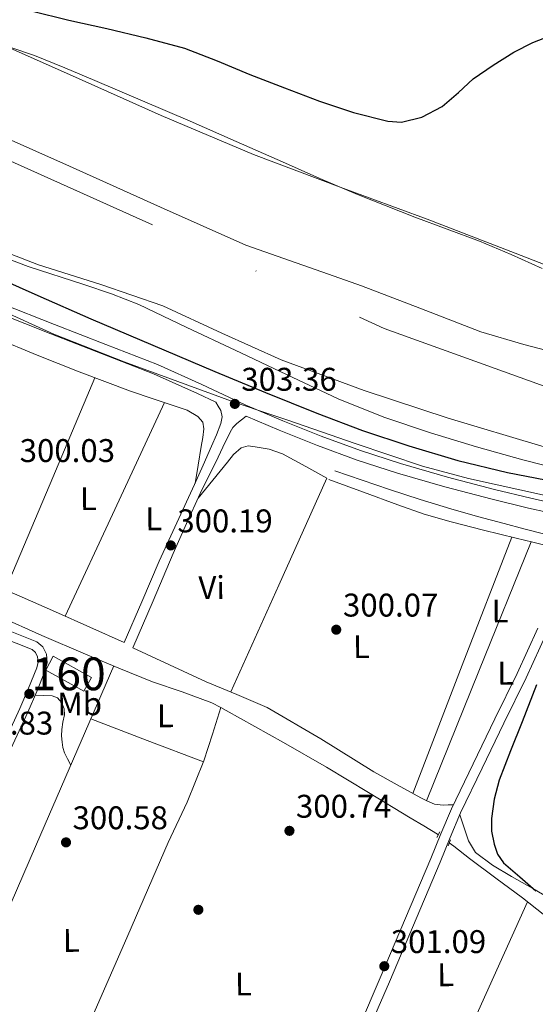
# Model space of a CAD drawing. Units: metres. Extents: x 580614 to 587550, y 4687259 to 4691969.
# Drawn here: x 583338 to 583496, y 4689783 to 4690084 of the extents above; entities that cross this region are included whole.
import ezdxf
from ezdxf.enums import TextEntityAlignment as Align

# ---------------------------------------------------------------- set-up
doc = ezdxf.new("R2010")
doc.units = ezdxf.units.M
doc.header["$MEASUREMENT"] = 0
for name, pattern in [('DGN Style 2', [86.4573, 51.87438, -34.58292]), ('DGN Style 3', [121.04022, 86.4573, -34.58292]), ('DGN Style 4', [138.4181373, 69.16584, -34.58292, 0.0864573, -34.58292])]:
    doc.linetypes.add(name, pattern=pattern)
for name, color, linetype, lineweight in [('Nivel 1', 7, 'Continuous', 0), ('Nivel 11', 7, 'Continuous', 0), ('Nivel 13', 7, 'Continuous', 0), ('Nivel 17', 7, 'Continuous', 0), ('Nivel 18', 7, 'Continuous', 0), ('Nivel 21', 7, 'Continuous', 0), ('Nivel 23', 7, 'Continuous', 0), ('Nivel 35', 7, 'Continuous', 0), ('Nivel 36', 7, 'Continuous', 0), ('Nivel 37', 7, 'Continuous', 0), ('Nivel 4', 7, 'Continuous', 0), ('Nivel 41', 7, 'Continuous', 0), ('Nivel 48', 7, 'Continuous', 0), ('Nivel 51', 7, 'Continuous', 0), ('Nivel 53', 7, 'Continuous', 0), ('Nivel 57', 7, 'Continuous', 0), ('Nivel 7', 7, 'Continuous', 0)]:
    doc.layers.add(name, color=color, linetype=linetype, lineweight=lineweight)
doc.styles.add('Style-Arial', font='txt')
doc.styles.add('Style-Arial Narrow', font='txt')

# ---------------------------------------------------------------- blocks, each defined once
blk = doc.blocks.new('5PATER_3')
at = {"layer": 'Nivel 7', "linetype": 'Continuous', "lineweight": 0}
h = blk.add_hatch(color=51, dxfattribs=at)
edge = h.paths.add_edge_path()
edge.add_ellipse((-0.0007722601294517517, -0.00429365411400795), major_axis=(-1.087977552609209, -1.118304434638368), ratio=0.9994222614434245, start_angle=0, end_angle=360)
blk = doc.blocks.new('5PERFI_3')
at = {"layer": 'Nivel 17', "linetype": 'Continuous', "lineweight": 0}
h = blk.add_hatch(color=7, dxfattribs=at)
edge = h.paths.add_edge_path()
edge.add_ellipse((0.001761406660079956, 0.004230860620737076), major_axis=(1.559944220681049, 0.01313392570512499), ratio=0.9999983086380897, start_angle=0, end_angle=360)

msp = doc.modelspace()

# ---------------------------------------------------------------- linework, layer by layer
at = {"layer": 'Nivel 1', "color": 7, "linetype": 'Continuous', "lineweight": 0}
msp.add_polyline3d([(583690.2899999991, 4689924.539999999, 296.96), (583665.8200000003, 4689940.260000002, 296.93), (583650.8200000003, 4689949.789999999, 296.9), (583641.2399999984, 4689953.559999999, 296.95), (583632.9400000013, 4689956.98, 297.01), (583617.379999999, 4689961.289999999, 297.02), (583601.4400000013, 4689965.330000002, 296.99), (583590.3599999994, 4689966.920000002, 296.98), (583577.7600000016, 4689968.359999999, 296.99), (583565.8099999987, 4689968.530000001, 297), (583558.9299999997, 4689969.809999999, 297), (583553.7100000009, 4689970.109999999, 297.01), (583536.8900000006, 4689973.120000001, 297.02), (583512.5399999991, 4689979.18, 297.02), (583492.2600000016, 4689984.43, 297.04), (583479.120000001, 4689988.27, 297.06), (583460.4699999988, 4689995.57, 297.05), (583442.5899999999, 4690002.379999999, 297.06), (583434.2899999991, 4690005.289999999, 297.06), (583407.2300000004, 4690014.739999998, 297.08), (583381.1499999985, 4690026.359999999, 297.08), (583353.4100000001, 4690038.850000001, 297.07), (583318.7699999996, 4690054.27, 297.31)], dxfattribs=at)
at = {"layer": 'Nivel 11', "color": 142, "linetype": 'Continuous', "lineweight": 13}
for points in [[(583335.7800000012, 4690075.039999999, 297.31), (583342.6600000001, 4690072.699999999, 297.31), (583351.9200000018, 4690068.890000001, 297.07), (583361.1499999985, 4690065.02, 296.86), (583375.7199999988, 4690058.830000002, 296.86), (583390.2699999996, 4690052.600000001, 296.86), (583404.3599999994, 4690046.399999999, 296.86), (583418.4299999997, 4690040.18, 296.86), (583429.8999999985, 4690035.18, 296.86), (583441.4100000001, 4690030.260000002, 296.86), (583450.1499999985, 4690026.739999998, 296.86), (583458.9400000013, 4690023.350000001, 296.86), (583468.8000000007, 4690019.670000002, 296.86), (583478.6600000001, 4690015.989999998, 296.86), (583488.3200000003, 4690011.940000001, 296.86), (583497.8599999994, 4690007.609999999, 296.86)], [(583321.8999999985, 4690015.330000002, 297.31), (583340.7399999984, 4690008.25, 297.31), (583357.7600000016, 4690002.739999998, 297.31), (583366.25, 4689999.940000001, 297.31), (583374.5300000012, 4689996.600000001, 297.31), (583389.2600000016, 4689989.649999999, 297.31), (583403.9699999988, 4689982.649999999, 297.31), (583419.6999999993, 4689975.23, 297.31), (583435.4600000009, 4689967.859999999, 297.31), (583449.4200000018, 4689962.199999999, 297.31), (583463.7399999984, 4689957.43, 297.31), (583477.8000000007, 4689953.149999999, 297.31), (583491.9699999988, 4689949.239999998, 297.31), (583505.5599999987, 4689945.780000001, 297.31)]]:
    msp.add_polyline3d(points, dxfattribs=at)
at = {"layer": 'Nivel 13', "color": 4, "linetype": 'Continuous', "lineweight": 0, "elevation": 300.84, "flags": 128}
for points in [[(583263.1600000001, 4689931.800000001), (583267.0700000003, 4689930.260000002), (583273.8000000007, 4689927.640000001), (583281.4800000004, 4689924.670000002), (583289.1600000001, 4689921.690000001), (583297.2399999984, 4689918.27), (583305.2199999988, 4689914.59), (583318.4200000018, 4689907.989999998), (583331.6499999985, 4689901.469999999), (583344.8900000006, 4689895.59), (583358.2100000009, 4689889.879999999), (583368.4400000013, 4689885.620000001), (583378.6900000013, 4689881.440000001), (583387.8399999999, 4689878.350000001), (583396.870000001, 4689874.969999999), (583399.6499999985, 4689873.530000001)], [(583399.6499999985, 4689873.530000001), (583401.2899999991, 4689872.68), (583405.6400000006, 4689870.239999998), (583418.8099999987, 4689862.870000001), (583431.879999999, 4689855.32), (583444.7100000009, 4689847.59), (583457.5399999991, 4689839.84), (583461.7199999988, 4689837.379999999), (583465.8599999994, 4689834.84), (583466.0899999999, 4689834.670000002)]]:
    msp.add_lwpolyline(points, dxfattribs=at)
at = {"layer": 'Nivel 13', "color": 4, "linetype": 'Continuous', "lineweight": 0}
for points in [[(583299.1999999993, 4689638.41, 300.46), (583312.2199999988, 4689668.580000002, 300.46), (583325.25, 4689698.760000002, 300.46), (583341.9800000004, 4689737.18, 300.46), (583358.7800000012, 4689775.559999999, 300.46), (583371.1700000018, 4689803.940000001, 300.46), (583383.5500000007, 4689832.330000002, 300.46), (583389.3200000003, 4689844.649999999, 300.42), (583394.4299999997, 4689857.219999999, 300.46), (583397.0399999991, 4689865.379999999, 300.63), (583399.6499999985, 4689873.530000001, 300.84)], [(583469.4499999993, 4689832.23, 300.84), (583470.8099999987, 4689831.239999998, 300.84), (583475.6499999985, 4689827.48, 300.84), (583483.7199999988, 4689821.469999999, 300.84), (583491.7800000012, 4689815.449999999, 300.84), (583498.1499999985, 4689810.420000002, 300.84), (583504.3900000006, 4689805.210000001, 300.84), (583507.8999999985, 4689802.07, 300.84), (583510.9800000004, 4689798.489999998, 300.84), (583512.7399999984, 4689795.32, 300.78), (583514.370000001, 4689792.09, 300.71), (583515.4200000018, 4689790.370000001, 300.71), (583516.5500000007, 4689788.699999999, 300.71), (583520.2600000016, 4689785.210000001, 300.71), (583524.0300000012, 4689781.719999999, 300.71), (583526.0199999996, 4689778.559999999, 300.71), (583526.9400000013, 4689776.620000001, 300.71)]]:
    msp.add_polyline3d(points, dxfattribs=at)
at = {"layer": 'Nivel 18', "color": 1, "linetype": 'DGN Style 3', "lineweight": 13}
msp.add_polyline3d([(583348.4200000018, 4689889.190000001, 303.52), (583360.1000000015, 4689882.68, 303.45), (583357.7699999996, 4689878.5, 303.46), (583346.0899999999, 4689885.010000002, 303.52), (583348.4200000018, 4689889.190000001, 303.52)], dxfattribs=at)
at = {"layer": 'Nivel 21', "color": 1, "linetype": 'DGN Style 2', "lineweight": 0, "elevation": 300.78, "flags": 128}
for points in [[(583465.6700000018, 4689833.82), (583466.5599999987, 4689835.609999999)], [(583469.0599999987, 4689831.260000002), (583469.8299999982, 4689833.18)]]:
    msp.add_lwpolyline(points, dxfattribs=at)
at = {"layer": 'Nivel 21', "color": 7, "linetype": 'DGN Style 3', "lineweight": 0}
for points in [[(583332.8099999987, 4689996.84, 303.48), (583348.7699999996, 4689990.5, 303.46), (583364.4800000004, 4689984.440000001, 303.48), (583380.2600000016, 4689978.309999999, 303.52), (583393.7699999996, 4689972.219999999, 303.53), (583407.0700000003, 4689966, 303.52), (583418.620000001, 4689961.109999999, 303.45), (583430.2800000012, 4689956.460000001, 303.39), (583442.3399999999, 4689952.059999999, 303.42), (583454.5399999991, 4689948.080000002, 303.46), (583468.8599999994, 4689943.920000002, 303.49), (583483.3099999987, 4689940.120000001, 303.52), (583494.3599999994, 4689937.449999999, 303.52), (583505.4299999997, 4689935.039999999, 303.52)], [(583372.7399999984, 4689891.77, 300.38), (583378.9100000001, 4689906.170000002, 300.38), (583385.0899999999, 4689920.57, 300.38), (583389.120000001, 4689929.760000002, 300.44), (583393.3399999999, 4689938.870000001, 300.64), (583395.6999999993, 4689943.710000001, 301.13), (583398.0799999982, 4689948.539999999, 301.73), (583400.25, 4689953.080000002, 301.98), (583402.4299999997, 4689957.620000001, 302.24), (583403.3399999999, 4689959.100000001, 302.4), (583404.5399999991, 4689960.309999999, 302.69), (583405.9699999988, 4689961.420000002, 303.1), (583407.3999999985, 4689962.52, 303.51)], [(583499.8399999999, 4689922.850000001, 300.38), (583494.9400000013, 4689924.050000001, 300.32), (583489.8599999994, 4689925.300000001, 300.26), (583479.9299999997, 4689927.760000002, 300.12), (583470.0199999996, 4689930.23, 300), (583461.8200000003, 4689932.609999999, 299.95), (583453.7600000016, 4689935.420000002, 299.94), (583443.1999999993, 4689939.32, 299.9), (583432.6400000006, 4689943.219999999, 299.87)], [(583333.4400000013, 4689856.539999999, 300.82), (583340.6600000001, 4689872.16, 300.9), (583343.3599999994, 4689878.399999999, 300.9), (583345.9600000009, 4689884.859999999, 300.9), (583346.5100000016, 4689887.16, 300.9), (583346.2899999991, 4689889.800000001, 300.9), (583345.2199999988, 4689892.039999999, 300.9), (583343.379999999, 4689893.620000001, 300.9), (583333.1499999985, 4689897.670000002, 300.9)], [(583432.5399999991, 4689754.57, 300.83), (583448.3299999982, 4689790.949999999, 301.06), (583463.8099999987, 4689827.460000001, 301.09), (583466.8900000006, 4689835.010000002, 300.98), (583470.120000001, 4689842.59, 300.83), (583476.6999999993, 4689856.399999999, 300.57), (583483.3500000015, 4689870.129999999, 300.32), (583490.1999999993, 4689883.91, 300.33), (583496.5199999996, 4689897.82, 300.38)]]:
    msp.add_polyline3d(points, dxfattribs=at)
at = {"layer": 'Nivel 21', "color": 7, "linetype": 'Continuous', "lineweight": 0}
for points in [[(583370.1099999994, 4689893.370000001, 300.64), (583375.4600000009, 4689905.82, 300.51), (583380.8000000007, 4689918.260000002, 300.38), (583386.1499999985, 4689930.010000002, 300.24), (583391.620000001, 4689941.690000001, 300.58), (583394.2199999988, 4689947.539999999, 301.13), (583396.8000000007, 4689953.399999999, 301.79), (583398.25, 4689956.84, 302.18), (583399.620000001, 4689960.309999999, 302.56), (583400.0500000007, 4689962.34, 302.71), (583399.620000001, 4689964.280000001, 302.94), (583398.8500000015, 4689965.550000001, 303.24), (583398.0799999982, 4689966.82, 303.53), (583392.4899999984, 4689969.43, 303.53), (583379.0700000003, 4689975.48, 303.52), (583363.370000001, 4689981.580000002, 303.48), (583347.6499999985, 4689987.640000001, 303.46), (583331.6700000018, 4689993.989999998, 303.48)], [(583504.8299999982, 4689932.02, 303.52), (583493.6700000018, 4689934.449999999, 303.52), (583482.5599999987, 4689937.140000001, 303.52), (583468.0399999991, 4689940.960000001, 303.49), (583453.629999999, 4689945.140000001, 303.46), (583441.3299999982, 4689949.149999999, 303.42), (583429.1799999997, 4689953.59, 303.39), (583417.4499999993, 4689958.27, 303.45), (583407.3999999985, 4689962.52, 303.51)], [(583434.5, 4689945.850000001, 300.19), (583442.8500000015, 4689943, 300.19), (583451.1999999993, 4689940.149999999, 300.19), (583460.5100000016, 4689937.07, 300.31), (583469.8900000006, 4689934.199999999, 300.45), (583478.0599999987, 4689931.899999999, 300.4), (583486.2699999996, 4689929.719999999, 300.32), (583492.25, 4689928.170000002, 300.36), (583498.2399999984, 4689926.649999999, 300.45)], [(583435.3200000003, 4689753.34, 300.83), (583451.129999999, 4689789.75, 301.06), (583466.620000001, 4689826.300000001, 301.09), (583469.6999999993, 4689833.84, 300.98), (583472.8900000006, 4689841.34, 300.83), (583479.4499999993, 4689855.080000002, 300.57), (583486.0799999982, 4689868.789999999, 300.32), (583492.9499999993, 4689882.600000001, 300.33), (583499.3299999982, 4689896.629999999, 300.38), (583500.7699999996, 4689900.280000001, 300.35), (583502.2100000009, 4689903.93, 300.32), (583503.8399999999, 4689908.02, 300.51), (583505.4699999988, 4689912.120000001, 300.7), (583506.1099999994, 4689915.210000001, 300.75), (583506.6900000013, 4689918.330000002, 300.77), (583507.7800000012, 4689920.5, 300.9), (583508.8599999994, 4689921.98, 300.91), (583509.9499999993, 4689923.469999999, 300.93)], [(583330.9699999988, 4689857.670000002, 300.82), (583338.1799999997, 4689873.27, 300.9), (583340.8399999999, 4689879.449999999, 300.9), (583343.3599999994, 4689885.690000001, 300.9), (583343.7600000016, 4689887.370000001, 300.9), (583343.620000001, 4689889.080000002, 300.9), (583343.0100000016, 4689890.350000001, 300.9), (583341.9499999993, 4689891.260000002, 300.9), (583332.1600000001, 4689895.129999999, 300.9)]]:
    msp.add_polyline3d(points, dxfattribs=at)
at = {"layer": 'Nivel 23', "color": 70, "linetype": 'DGN Style 4', "lineweight": 0}
msp.add_polyline3d([(583103.0199999996, 4690170.890000001, 297.36), (583189.2300000004, 4690105.710000001, 297.36), (583449.5899999999, 4689989.34, 297.13), (583550.3500000015, 4689952.969999999, 297.17), (583613.3900000006, 4689945.890000001, 297.12), (583630.0700000003, 4689940.460000001, 297.1)], dxfattribs=at)
at = {"layer": 'Nivel 35', "color": 92, "linetype": 'DGN Style 3', "lineweight": 0}
for points in [[(583516.4499999993, 4690001.899999999, 303.6), (583489.5700000003, 4690012.32, 303.92), (583462.6900000013, 4690022.699999999, 304.24), (583436.120000001, 4690032.469999999, 304.4), (583409.629999999, 4690042.469999999, 304.56), (583381.3999999985, 4690054.420000002, 305.02), (583353.379999999, 4690066.859999999, 305.46), (583330.1499999985, 4690077.149999999, 305.65)], [(583331.4299999997, 4690013.609999999, 306.97), (583343.8500000015, 4690008.75, 306.96), (583362.9899999984, 4690002.75, 306.93), (583381.9299999997, 4689996.260000002, 306.91), (583399.9400000013, 4689987.940000001, 306.91), (583418.0199999996, 4689979.75, 306.91), (583443.3900000006, 4689970.34, 306.91), (583469.1000000015, 4689961.899999999, 306.91), (583497.6999999993, 4689953.359999999, 306.88), (583526.4400000013, 4689945.32, 306.84), (583542.1499999985, 4689941.239999998, 306.84), (583557.8599999994, 4689937.190000001, 306.84), (583579.0500000007, 4689931.530000001, 306.78), (583600.1700000018, 4689925.539999999, 306.72), (583612.9600000009, 4689921.149999999, 306.69), (583631.4600000009, 4689912.739999998, 306.66), (583649.3200000003, 4689902.890000001, 306.65), (583670.7600000016, 4689889.039999999, 306.65), (583692.0700000003, 4689875.109999999, 306.65)], [(583697.0599999987, 4689845.539999999, 306.46), (583673.629999999, 4689864.84, 306.46), (583649.25, 4689882.98, 306.46), (583629.6700000018, 4689895.890000001, 306.46), (583609.0599999987, 4689907.18, 306.46), (583587.5799999982, 4689916.73, 306.36), (583576.5599999987, 4689920.600000001, 306.3), (583565.2899999991, 4689923.620000001, 306.27), (583543.8200000003, 4689928.399999999, 306.3), (583522.3399999999, 4689933.16, 306.33), (583498.8099999987, 4689938.27, 306.33), (583475.3000000007, 4689943.530000001, 306.33), (583461.3099999987, 4689947.309999999, 306.27), (583440.6700000018, 4689954.170000002, 306.14), (583420.1400000006, 4689961.32, 306.33), (583411.5, 4689964.199999999, 306.7), (583402.8599999994, 4689967.080000002, 307.16), (583386.4699999988, 4689973.129999999, 307.16), (583370.0899999999, 4689979.18, 307.16), (583348.5899999999, 4689987.609999999, 307.16), (583327.5300000012, 4689997.100000001, 307.16)]]:
    msp.add_polyline3d(points, dxfattribs=at)
at = {"layer": 'Nivel 36', "color": 92, "linetype": 'Continuous', "lineweight": 0, "extrusion": (1.50884244648656e-15, 0.005864096702068884, 0.9999828060371183), "elevation": 27802.23731916671, "flags": 128}
msp.add_lwpolyline([(583361.120000001, 4689891.842818089), (583347.4400000013, 4689859.442260996), (583333.75, 4689827.041703902)], dxfattribs=at)
at = {"layer": 'Nivel 36', "color": 92, "linetype": 'Continuous', "lineweight": 0, "extrusion": (0.003972339575051571, 0.003972339575054815, 0.9999842203938025), "elevation": 21247.39878979427, "flags": 128}
msp.add_lwpolyline([(583346.24470843, 4689854.049995963), (583361.4553431757, 4689886.670253329), (583376.6559779979, 4689919.300510775)], dxfattribs=at)
at = {"layer": 'Nivel 36', "color": 92, "linetype": 'Continuous', "lineweight": 0, "extrusion": (-0.0006613755167271411, 6.346773149436411e-17, 0.999999781291189), "elevation": -85.66508708418957, "flags": 128}
msp.add_lwpolyline([(583458.3509506918, 4689847.32), (583473.4709539972, 4689886.48), (583488.5909573026, 4689925.629999999)], dxfattribs=at)
at = {"layer": 'Nivel 36', "color": 92, "linetype": 'Continuous', "lineweight": 0, "extrusion": (-0.004993695537698281, -1.264177153659024e-15, 0.9999875314247058), "elevation": -2613.477625489953, "flags": 128}
msp.add_lwpolyline([(583488.7243615389, 4689924.16), (583472.7041617893, 4689884.620000001), (583456.6839620359, 4689845.07)], dxfattribs=at)
at = {"layer": 'Nivel 36', "color": 92, "linetype": 'Continuous', "lineweight": 0, "extrusion": (0.1901421136243787, -0.08559171006861938, 0.9780184230340363), "elevation": -290198.5406944993, "flags": 128}
msp.add_lwpolyline([(4516032.219005838, 1362566.662610736), (4515972.878087509, 1362565.869904751), (4515913.523945712, 1362565.080017332), (4515883.290579837, 1362564.876478126), (4515853.047159411, 1362564.869910244), (4515830.60381015, 1362565.282897033), (4515808.159578301, 1362565.449110638), (4515794.487175308, 1362565.144670546), (4515780.814772319, 1362564.840230457)], dxfattribs=at)
at = {"layer": 'Nivel 36', "color": 92, "linetype": 'Continuous', "lineweight": 0, "extrusion": (0.2673938451287313, 0.6813591312909884, 0.6813591312910261), "elevation": 3351677.622133063, "flags": 128}
msp.add_lwpolyline([(1170251.584872803, -3119608.770471646), (1170233.169896372, -3119609.002728175), (1170214.75126677, -3119609.221322563)], dxfattribs=at)
at = {"layer": 'Nivel 36', "color": 92, "linetype": 'Continuous', "lineweight": 0, "extrusion": (-0.5520999362828254, 0.2449003608414086, 0.7970002971243161), "elevation": 826630.349952108, "flags": 128}
msp.add_lwpolyline([(-4523490.722116701, -1090309.696614757), (-4523532.823322982, -1090309.464818586), (-4523574.929615527, -1090309.249579281)], dxfattribs=at)
at = {"layer": 'Nivel 36', "color": 92, "linetype": 'Continuous', "lineweight": 0, "extrusion": (0.3947197191425287, -0.1728714942313671, 0.9023922593873785), "elevation": -580136.8064054628, "flags": 128}
msp.add_lwpolyline([(4529790.067644864, 1215578.330602363), (4529835.804118026, 1215577.820285968), (4529881.539921746, 1215577.587997459), (4529917.795552019, 1215578.029215686), (4529954.056263156, 1215578.678698413)], dxfattribs=at)
at = {"layer": 'Nivel 36', "color": 92, "linetype": 'Continuous', "lineweight": 0}
for points in [[(583330.6600000001, 4689986.469999999, 299.61), (583343.4699999988, 4689981.190000001, 299.69), (583356.3299999982, 4689976.039999999, 299.74), (583364.1600000001, 4689973.100000001, 299.8), (583372.0100000016, 4689970.219999999, 299.87), (583378.9699999988, 4689967.850000001, 299.87), (583385.9600000009, 4689965.539999999, 299.87), (583389.3500000015, 4689964.330000002, 299.93), (583392.620000001, 4689962.469999999, 300), (583394.0799999982, 4689960.75, 300), (583394.4699999988, 4689958.699999999, 300), (583394.0799999982, 4689955.98, 300), (583393.6400000006, 4689953.260000002, 300.06), (583392.6900000013, 4689947.609999999, 300.33), (583391.7399999984, 4689941.969999999, 300.6)], [(583392.7100000009, 4689937.5, 300.61), (583397.1799999997, 4689943.010000002, 300.41), (583401.6400000006, 4689948.52, 300.25), (583403.5199999996, 4689950.809999999, 300.24), (583405.8000000007, 4689952.870000001, 300.25), (583407.9400000013, 4689953.460000001, 300.25), (583410.1499999985, 4689953.190000001, 300.25), (583414.4200000018, 4689952.48, 300.26), (583418.4699999988, 4689951.080000002, 300.25), (583425.5599999987, 4689947.149999999, 300.09), (583431.9800000004, 4689943.59, 299.89), (583417.3099999987, 4689910.960000001, 299.96), (583402.6400000006, 4689878.34, 300.03)], [(583370.1099999994, 4689893.370000001, 300.64), (583359.6000000015, 4689898.059999999, 300.41), (583349.1000000015, 4689902.760000002, 300.19), (583338.9299999997, 4689907.210000001, 300.14), (583328.7399999984, 4689911.59, 300.19)], [(583372.7399999984, 4689891.77, 300.38), (583383.9600000009, 4689886.580000002, 300.22), (583395.1799999997, 4689881.390000001, 300.06), (583404.5199999996, 4689877.559999999, 300.02), (583413.8000000007, 4689873.580000002, 300.06), (583430.1999999993, 4689863.949999999, 300.21), (583446.370000001, 4689853.93, 300.32), (583453.5199999996, 4689849.93, 300.27), (583460.7100000009, 4689845.989999998, 300.19), (583462.7800000012, 4689844.899999999, 300.16), (583464.9299999997, 4689844.010000002, 300.12), (583467.5599999987, 4689843.75, 300.12), (583469.129999999, 4689843.780000001, 300.47), (583470.6999999993, 4689843.800000001, 300.81)], [(583342.9100000001, 4689877.359999999, 300.9), (583345.5, 4689877.260000002, 300.67), (583348.1000000015, 4689877.16, 300.45), (583349.7199999988, 4689876.489999998, 300.44), (583350.9800000004, 4689874.98, 300.51), (583351.7199999988, 4689873.16, 300.51), (583351.8099999987, 4689871.330000002, 300.51), (583351.379999999, 4689869.100000001, 300.51), (583350.9800000004, 4689866.850000001, 300.51), (583350.9699999988, 4689864.899999999, 300.51), (583351.1099999994, 4689862.949999999, 300.51), (583351.3200000003, 4689861.300000001, 300.5), (583351.8099999987, 4689859.75, 300.51), (583352.7899999991, 4689857.859999999, 300.62), (583353.7699999996, 4689855.969999999, 300.75)], [(583472.6700000018, 4689840.800000001, 300.84), (583474.0199999996, 4689836.800000001, 300.45), (583475.370000001, 4689832.809999999, 300.06), (583477.4899999984, 4689829.309999999, 299.82), (583482.6700000018, 4689825.370000001, 299.82), (583488.4200000018, 4689821.989999998, 299.87), (583494.9600000009, 4689818.309999999, 299.76), (583501.4100000001, 4689814.5, 299.68), (583505.1600000001, 4689811.52, 299.67), (583508.5199999996, 4689808.100000001, 299.68), (583514.3900000006, 4689799.780000001, 299.64), (583520.1700000018, 4689791.460000001, 299.61), (583524.3200000003, 4689787.170000002, 299.58), (583528.4200000018, 4689782.82, 299.55)]]:
    msp.add_polyline3d(points, dxfattribs=at)
at = {"layer": 'Nivel 4', "color": 30, "linetype": 'Continuous', "lineweight": 30, "elevation": 300, "flags": 128}
for points in [[(583341.6900000013, 4690086.32), (583353.1799999997, 4690083.469999999), (583364.7600000016, 4690080.91), (583376.6900000013, 4690078.140000001), (583388.5, 4690074.890000001), (583398.5199999996, 4690071.039999999), (583408.4400000013, 4690066.920000002), (583419.0899999999, 4690062.82), (583429.8099999987, 4690058.760000002), (583440.1900000013, 4690055.27), (583450.6499999985, 4690052.620000001), (583454.8000000007, 4690052.359999999), (583461.0700000003, 4690053.879999999), (583467.2899999991, 4690057.100000001), (583472.2600000016, 4690061.379999999), (583476.7899999991, 4690065.609999999), (583482.870000001, 4690069.77), (583489.1700000018, 4690073.699999999), (583494.9800000004, 4690076.670000002), (583501.0100000016, 4690078.98)], [(583327.3900000006, 4690006.649999999), (583343.6499999985, 4689999.420000002), (583359.9400000013, 4689992.25), (583378.8299999982, 4689984.18), (583397.7600000016, 4689976.18), (583413.3200000003, 4689969.73), (583428.9299999997, 4689963.420000002), (583442.9200000018, 4689958.199999999), (583457.120000001, 4689953.5), (583472.0799999982, 4689949.02), (583487.2300000004, 4689945.370000001), (583498.8399999999, 4689943.050000001)], [(583496.120000001, 4689880.440000001), (583491.6799999997, 4689869.210000001), (583488.1900000013, 4689860.300000001), (583484.7300000004, 4689851.350000001), (583483.1499999985, 4689845.57), (583482.3299999982, 4689839.640000001), (583482.379999999, 4689835.760000002), (583483.1700000018, 4689831.859999999), (583484.2199999988, 4689828.760000002), (583486.0100000016, 4689826.100000001), (583490.9699999988, 4689821.789999999), (583495.9299999997, 4689817.59)]]:
    msp.add_lwpolyline(points, dxfattribs=at)
at = {"layer": 'Nivel 51', "color": 151, "linetype": 'Continuous', "lineweight": 13}
for points in [[(583497.8599999994, 4690007.609999999, 296.86), (583488.3200000003, 4690011.940000001, 296.86), (583478.6600000001, 4690015.989999998, 296.86), (583468.8000000007, 4690019.670000002, 296.86), (583458.9400000013, 4690023.350000001, 296.86), (583450.1499999985, 4690026.739999998, 296.86), (583441.4100000001, 4690030.260000002, 296.86), (583429.8999999985, 4690035.18, 296.86), (583418.4299999997, 4690040.18, 296.86), (583404.3599999994, 4690046.399999999, 296.86), (583390.2699999996, 4690052.600000001, 296.86), (583375.7199999988, 4690058.830000002, 296.86), (583361.1499999985, 4690065.02, 296.86), (583351.9200000018, 4690068.890000001, 297.07), (583342.6600000001, 4690072.699999999, 297.31), (583335.7800000012, 4690075.039999999, 297.31)], [(583321.8999999985, 4690015.330000002, 297.31), (583340.7399999984, 4690008.25, 297.31), (583357.7600000016, 4690002.739999998, 297.31), (583366.25, 4689999.940000001, 297.31), (583374.5300000012, 4689996.600000001, 297.31), (583389.2600000016, 4689989.649999999, 297.31), (583403.9699999988, 4689982.649999999, 297.31), (583419.6999999993, 4689975.23, 297.31), (583435.4600000009, 4689967.859999999, 297.31), (583449.4200000018, 4689962.199999999, 297.31), (583463.7399999984, 4689957.43, 297.31), (583477.8000000007, 4689953.149999999, 297.31), (583491.9699999988, 4689949.239999998, 297.31), (583505.5599999987, 4689945.780000001, 297.31)]]:
    msp.add_polyline3d(points, dxfattribs=at)
at = {"layer": 'Nivel 53', "color": 1, "linetype": 'Continuous', "lineweight": 0}
msp.add_3dface([(583348.4200000018, 4689889.190000001, 303.52), (583346.0899999999, 4689885.010000002, 303.52), (583357.7699999996, 4689878.5, 303.46), (583360.1000000015, 4689882.68, 303.45)], dxfattribs=at)
at = {"layer": 'Nivel 57', "color": 92, "linetype": 'DGN Style 3', "lineweight": 0}
for points in [[(583330.1499999985, 4690077.149999999, 305.65), (583353.379999999, 4690066.859999999, 305.46), (583381.3999999985, 4690054.420000002, 305.02), (583409.629999999, 4690042.469999999, 304.56), (583436.120000001, 4690032.469999999, 304.4), (583462.6900000013, 4690022.699999999, 304.24), (583489.5700000003, 4690012.32, 303.92), (583516.4499999993, 4690001.899999999, 303.6)], [(583692.0700000003, 4689875.109999999, 306.65), (583670.7600000016, 4689889.039999999, 306.65), (583649.3200000003, 4689902.890000001, 306.65), (583631.4600000009, 4689912.739999998, 306.66), (583612.9600000009, 4689921.149999999, 306.69), (583600.1700000018, 4689925.539999999, 306.72), (583579.0500000007, 4689931.530000001, 306.78), (583557.8599999994, 4689937.190000001, 306.84), (583542.1499999985, 4689941.239999998, 306.84), (583526.4400000013, 4689945.32, 306.84), (583497.6999999993, 4689953.359999999, 306.88), (583469.1000000015, 4689961.899999999, 306.91), (583443.3900000006, 4689970.34, 306.91), (583418.0199999996, 4689979.75, 306.91), (583399.9400000013, 4689987.940000001, 306.91), (583381.9299999997, 4689996.260000002, 306.91), (583362.9899999984, 4690002.75, 306.93), (583343.8500000015, 4690008.75, 306.96), (583331.4299999997, 4690013.609999999, 306.97)], [(583327.5300000012, 4689997.100000001, 307.16), (583348.5899999999, 4689987.609999999, 307.16), (583370.0899999999, 4689979.18, 307.16), (583386.4699999988, 4689973.129999999, 307.16), (583402.8599999994, 4689967.080000002, 307.16), (583411.5, 4689964.199999999, 306.7), (583420.1400000006, 4689961.32, 306.33), (583440.6700000018, 4689954.170000002, 306.14), (583461.3099999987, 4689947.309999999, 306.27), (583475.3000000007, 4689943.530000001, 306.33), (583498.8099999987, 4689938.27, 306.33), (583522.3399999999, 4689933.16, 306.33), (583543.8200000003, 4689928.399999999, 306.3), (583565.2899999991, 4689923.620000001, 306.27), (583576.5599999987, 4689920.600000001, 306.3), (583587.5799999982, 4689916.73, 306.36), (583609.0599999987, 4689907.18, 306.46), (583629.6700000018, 4689895.890000001, 306.46), (583649.25, 4689882.98, 306.46), (583673.629999999, 4689864.84, 306.46), (583697.0599999987, 4689845.539999999, 306.46)]]:
    msp.add_polyline3d(points, dxfattribs=at)

# ---------------------------------------------------------------- block references
at = {"layer": 'Nivel 17', "color": 7, "linetype": 'Continuous', "lineweight": 0}
msp.add_blockref('5PERFI_3', (583392.75, 4689811.77, 300.99), dxfattribs=at)
at = {"layer": 'Nivel 7', "color": 51, "linetype": 'Continuous', "lineweight": 0}
for p in [(583403.8999999985, 4689966.300000001, 303.36), (583384.3399999999, 4689923.059999999, 300.19), (583434.8999999985, 4689897.330000002, 300.06), (583341.0799999982, 4689877.719999999, 300.83), (583420.6000000015, 4689835.890000001, 300.74), (583352.3099999987, 4689832.370000001, 300.58), (583449.5899999999, 4689794.550000001, 301.09)]:
    msp.add_blockref('5PATER_3', p, dxfattribs=at)

# ---------------------------------------------------------------- texts
at = {"layer": 'Nivel 37', "color": 92, "linetype": 'Continuous', "lineweight": 0, "style": 'Style-Arial Narrow'}
for s, p in [('L', (583359.1536011733, 4689937.347649332, 300.02)), ('L', (583379.1236011721, 4689931.197649334, 300.25)), ('Vi', (583396.8249165192, 4689910.1667547, 300.2)), ('L', (583484.9736011736, 4689903.037649333, 300.26)), ('L', (583442.6136011705, 4689892.157649335, 300.11)), ('L', (583486.7036011703, 4689884.037649333, 300.3)), ('Mb', (583356.4851718582, 4689874.664440185, 300.62)), ('L', (583382.6736011729, 4689871.037649333, 300.43)), ('L', (583353.9336011708, 4689802.427649334, 300.7)), ('L', (583468.333601173, 4689791.937649332, 300.9)), ('L', (583406.5436011702, 4689789.117649335, 301.04))]:
    msp.add_text(s, height=6.99996, rotation=0.4824555728235339, dxfattribs=at).set_placement(p, align=Align.MIDDLE_CENTER)
at = {"layer": 'Nivel 41', "color": 7, "linetype": 'Continuous', "lineweight": 0, "style": 'Style-Arial'}
for s, p in [('303.36', (583405.8900000006, 4689970.300000001, 303.36)), ('300.03', (583338.1400000006, 4689948.530000001, 300.03)), ('300.19', (583386.3299999982, 4689927.059999999, 300.19)), ('300.07', (583436.9600000009, 4689901.330000002, 300.06)), ('300.83', (583319.2399999984, 4689865.289999999, 300.83)), ('300.74', (583422.5799999982, 4689839.890000001, 300.74)), ('300.58', (583354.3000000007, 4689836.370000001, 300.58)), ('301.09', (583451.5799999982, 4689798.550000001, 301.09))]:
    msp.add_text(s, height=6.99996, dxfattribs=at).set_placement(p)
at = {"layer": 'Nivel 48', "color": 1, "linetype": 'Continuous', "lineweight": 0, "style": 'Style-Arial Narrow'}
msp.add_text('160', height=9.99996, dxfattribs=at).set_placement((583353.0946221054, 4689883.839979999, 300.75), align=Align.MIDDLE_CENTER)

doc.saveas('drawing.dxf')
